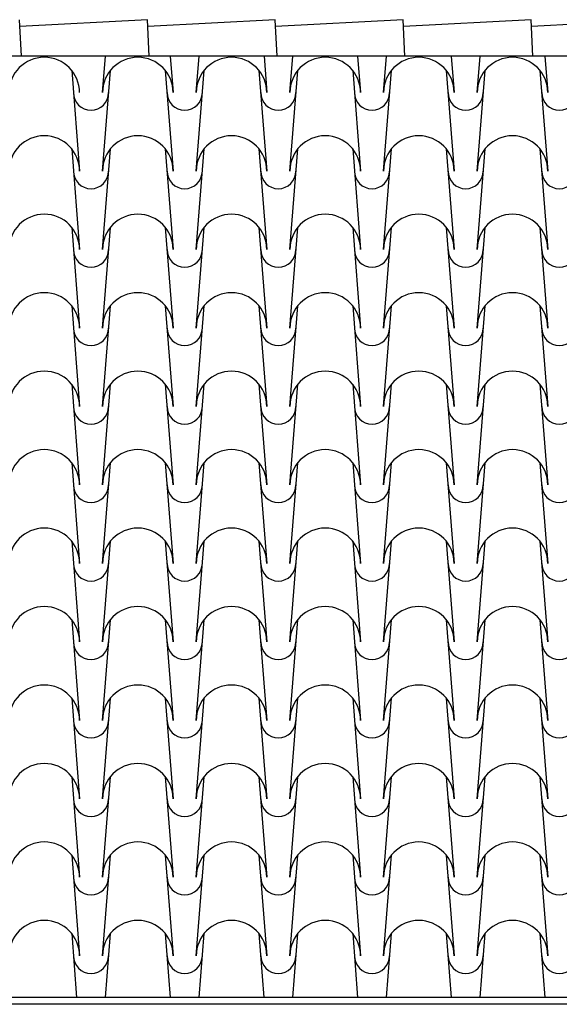
# Model space of a CAD drawing. Extents: x -6348 to 14939561, y -11633 to 3994.
# Drawn here: x -3955 to -3896, y -8816 to -8708 of the extents above; entities that cross this region are included whole.
import ezdxf

# ---------------------------------------------------------------- set-up
doc = ezdxf.new("R2010")
doc.units = 0
doc.header["$LTSCALE"] = 250
doc.header["$MEASUREMENT"] = 0
doc.layers.add('retini', color=251, linetype='CONTINUOUS')
doc.layers.add('VISTE', color=2, linetype='CONTINUOUS')

msp = doc.modelspace()

# ---------------------------------------------------------------- linework, layer by layer
at = {"layer": 'retini', "color": 10}
for p, q in [((-3955.2, -8711.79), (-3955.41, -8707.8)), ((-3941.4, -8707.8), (-3955.37, -8708.55)), ((-3941.19, -8711.79), (-3941.4, -8707.8)), ((-3927.38, -8707.8), (-3941.36, -8708.55)), ((-3927.17, -8711.79), (-3927.38, -8707.8)), ((-3913.37, -8707.8), (-3927.34, -8708.55)), ((-3913.16, -8711.79), (-3913.37, -8707.8)), ((-3899.34, -8707.8), (-3913.32, -8708.55)), ((-3899.13, -8711.79), (-3899.34, -8707.8)), ((-3885.33, -8707.8), (-3899.3, -8708.55)), ((-3946.31, -8715.79), (-3946, -8711.79)), ((-3938.88, -8711.79), (-3938.57, -8715.79)), ((-3936.04, -8715.79), (-3935.73, -8711.79)), ((-3928.61, -8711.79), (-3928.3, -8715.79)), ((-3925.77, -8715.79), (-3925.46, -8711.79)), ((-3918.35, -8711.79), (-3918.03, -8715.79)), ((-3915.51, -8715.79), (-3915.2, -8711.79)), ((-3908.08, -8711.79), (-3907.77, -8715.79)), ((-3905.24, -8715.79), (-3904.93, -8711.79)), ((-3897.81, -8711.79), (-3897.5, -8715.79)), ((-3949.69, -8713.36), (-3948.83, -8724.39)), ((-3946.31, -8724.39), (-3945.45, -8713.36)), ((-3939.43, -8713.36), (-3938.57, -8724.39)), ((-3936.04, -8724.39), (-3935.18, -8713.36)), ((-3929.16, -8713.36), (-3928.3, -8724.39)), ((-3925.77, -8724.39), (-3924.91, -8713.36)), ((-3918.89, -8713.36), (-3918.03, -8724.39)), ((-3915.51, -8724.39), (-3914.65, -8713.36)), ((-3908.63, -8713.36), (-3907.77, -8724.39)), ((-3905.24, -8724.39), (-3904.38, -8713.36)), ((-3898.36, -8713.36), (-3897.5, -8724.39)), ((-3949.69, -8721.96), (-3948.83, -8732.99)), ((-3946.31, -8732.99), (-3945.45, -8721.96)), ((-3939.43, -8721.96), (-3938.57, -8732.99)), ((-3936.04, -8732.99), (-3935.18, -8721.96)), ((-3929.16, -8721.96), (-3928.3, -8732.99)), ((-3925.77, -8732.99), (-3924.91, -8721.96)), ((-3918.89, -8721.96), (-3918.03, -8732.99)), ((-3915.51, -8732.99), (-3914.65, -8721.96)), ((-3908.63, -8721.96), (-3907.77, -8732.99)), ((-3905.24, -8732.99), (-3904.38, -8721.96)), ((-3898.36, -8721.96), (-3897.5, -8732.99)), ((-3949.69, -8730.56), (-3948.83, -8741.59)), ((-3946.31, -8741.59), (-3945.45, -8730.56)), ((-3939.43, -8730.56), (-3938.57, -8741.59)), ((-3936.04, -8741.59), (-3935.18, -8730.56)), ((-3929.16, -8730.56), (-3928.3, -8741.59)), ((-3925.77, -8741.59), (-3924.91, -8730.56)), ((-3918.89, -8730.56), (-3918.03, -8741.59)), ((-3915.51, -8741.59), (-3914.65, -8730.56)), ((-3908.63, -8730.56), (-3907.77, -8741.59)), ((-3905.24, -8741.59), (-3904.38, -8730.56)), ((-3898.36, -8730.56), (-3897.5, -8741.59)), ((-3949.69, -8739.16), (-3948.83, -8750.19)), ((-3946.31, -8750.19), (-3945.45, -8739.16)), ((-3939.43, -8739.16), (-3938.57, -8750.19)), ((-3936.04, -8750.19), (-3935.18, -8739.16)), ((-3929.16, -8739.16), (-3928.3, -8750.19)), ((-3925.77, -8750.19), (-3924.91, -8739.16)), ((-3918.89, -8739.16), (-3918.03, -8750.19)), ((-3915.51, -8750.19), (-3914.65, -8739.16)), ((-3908.63, -8739.16), (-3907.77, -8750.19)), ((-3905.24, -8750.19), (-3904.38, -8739.16)), ((-3898.36, -8739.16), (-3897.5, -8750.19)), ((-3949.69, -8747.76), (-3948.83, -8758.79)), ((-3946.31, -8758.79), (-3945.45, -8747.76)), ((-3939.43, -8747.76), (-3938.57, -8758.79)), ((-3936.04, -8758.79), (-3935.18, -8747.76)), ((-3929.16, -8747.76), (-3928.3, -8758.79)), ((-3925.77, -8758.79), (-3924.91, -8747.76)), ((-3918.89, -8747.76), (-3918.03, -8758.79)), ((-3915.51, -8758.79), (-3914.65, -8747.76)), ((-3908.63, -8747.76), (-3907.77, -8758.79)), ((-3905.24, -8758.79), (-3904.38, -8747.76)), ((-3898.36, -8747.76), (-3897.5, -8758.79)), ((-3949.69, -8756.36), (-3948.83, -8767.39)), ((-3946.31, -8767.39), (-3945.45, -8756.36)), ((-3939.43, -8756.36), (-3938.57, -8767.39)), ((-3936.04, -8767.39), (-3935.18, -8756.36)), ((-3929.16, -8756.36), (-3928.3, -8767.39)), ((-3925.77, -8767.39), (-3924.91, -8756.36)), ((-3918.89, -8756.36), (-3918.03, -8767.39)), ((-3915.51, -8767.39), (-3914.65, -8756.36)), ((-3908.63, -8756.36), (-3907.77, -8767.39)), ((-3905.24, -8767.39), (-3904.38, -8756.36)), ((-3898.36, -8756.36), (-3897.5, -8767.39)), ((-3949.69, -8764.96), (-3948.83, -8775.99)), ((-3946.31, -8775.99), (-3945.45, -8764.96)), ((-3939.43, -8764.96), (-3938.57, -8775.99)), ((-3936.04, -8775.99), (-3935.18, -8764.96)), ((-3929.16, -8764.96), (-3928.3, -8775.99)), ((-3925.77, -8775.99), (-3924.91, -8764.96)), ((-3918.89, -8764.96), (-3918.03, -8775.99)), ((-3915.51, -8775.99), (-3914.65, -8764.96)), ((-3908.63, -8764.96), (-3907.77, -8775.99)), ((-3905.24, -8775.99), (-3904.38, -8764.96)), ((-3898.36, -8764.96), (-3897.5, -8775.99)), ((-3949.69, -8773.56), (-3948.83, -8784.59)), ((-3946.31, -8784.59), (-3945.45, -8773.56)), ((-3939.43, -8773.56), (-3938.57, -8784.59)), ((-3936.04, -8784.59), (-3935.18, -8773.56)), ((-3929.16, -8773.56), (-3928.3, -8784.59)), ((-3925.77, -8784.59), (-3924.91, -8773.56)), ((-3918.89, -8773.56), (-3918.03, -8784.59)), ((-3915.51, -8784.59), (-3914.65, -8773.56)), ((-3908.63, -8773.56), (-3907.77, -8784.59)), ((-3905.24, -8784.59), (-3904.38, -8773.56)), ((-3898.36, -8773.56), (-3897.5, -8784.59)), ((-3949.69, -8782.16), (-3948.83, -8793.19)), ((-3946.31, -8793.19), (-3945.45, -8782.16)), ((-3939.43, -8782.16), (-3938.57, -8793.19)), ((-3936.04, -8793.19), (-3935.18, -8782.16)), ((-3929.16, -8782.16), (-3928.3, -8793.19)), ((-3925.77, -8793.19), (-3924.91, -8782.16)), ((-3918.89, -8782.16), (-3918.03, -8793.19)), ((-3915.51, -8793.19), (-3914.65, -8782.16)), ((-3908.63, -8782.16), (-3907.77, -8793.19)), ((-3905.24, -8793.19), (-3904.38, -8782.16)), ((-3898.36, -8782.16), (-3897.5, -8793.19)), ((-3949.69, -8790.76), (-3948.83, -8801.79)), ((-3946.31, -8801.79), (-3945.45, -8790.76)), ((-3939.43, -8790.76), (-3938.57, -8801.79)), ((-3936.04, -8801.79), (-3935.18, -8790.76)), ((-3929.16, -8790.76), (-3928.3, -8801.79)), ((-3925.77, -8801.79), (-3924.91, -8790.76)), ((-3918.89, -8790.76), (-3918.03, -8801.79)), ((-3915.51, -8801.79), (-3914.65, -8790.76)), ((-3908.63, -8790.76), (-3907.77, -8801.79)), ((-3905.24, -8801.79), (-3904.38, -8790.76)), ((-3898.36, -8790.76), (-3897.5, -8801.79)), ((-3949.69, -8799.36), (-3948.83, -8810.39)), ((-3946.31, -8810.39), (-3945.45, -8799.36)), ((-3939.43, -8799.36), (-3938.57, -8810.39)), ((-3936.04, -8810.39), (-3935.18, -8799.36)), ((-3929.16, -8799.36), (-3928.3, -8810.39)), ((-3925.77, -8810.39), (-3924.91, -8799.36)), ((-3918.89, -8799.36), (-3918.03, -8810.39)), ((-3915.51, -8810.39), (-3914.65, -8799.36)), ((-3908.63, -8799.36), (-3907.77, -8810.39)), ((-3905.24, -8810.39), (-3904.38, -8799.36)), ((-3898.36, -8799.36), (-3897.5, -8810.39)), ((-3949.69, -8807.96), (-3949.15, -8814.96)), ((-3945.99, -8814.96), (-3945.45, -8807.96)), ((-3939.43, -8807.96), (-3938.88, -8814.96)), ((-3935.73, -8814.96), (-3935.18, -8807.96)), ((-3929.16, -8807.96), (-3928.62, -8814.96)), ((-3925.46, -8814.96), (-3924.91, -8807.96)), ((-3918.89, -8807.96), (-3918.35, -8814.96)), ((-3915.19, -8814.96), (-3914.65, -8807.96)), ((-3908.63, -8807.96), (-3908.08, -8814.96)), ((-3904.93, -8814.96), (-3904.38, -8807.96)), ((-3898.36, -8807.96), (-3897.82, -8814.96))]:
    msp.add_line(p, q, dxfattribs=at)
for centre, radius, start, end in [((-3952.7, -8715.79), 3.87, 360, 180), ((-3942.44, -8715.79), 3.87, 360, 180), ((-3932.17, -8715.79), 3.87, 360, 180), ((-3921.9, -8715.79), 3.87, 360, 180), ((-3911.64, -8715.79), 3.87, 360, 180), ((-3901.37, -8715.79), 3.87, 360, 180), ((-3947.57, -8715.79), 1.93, 180, 360), ((-3937.3, -8715.79), 1.93, 180, 360), ((-3927.04, -8715.79), 1.93, 180, 360), ((-3916.77, -8715.79), 1.93, 180, 360), ((-3906.5, -8715.79), 1.93, 180, 360), ((-3896.24, -8715.79), 1.93, 180, 360), ((-3952.7, -8724.39), 3.87, 360, 180), ((-3942.44, -8724.39), 3.87, 360, 180), ((-3932.17, -8724.39), 3.87, 360, 180), ((-3921.9, -8724.39), 3.87, 360, 180), ((-3911.64, -8724.39), 3.87, 360, 180), ((-3901.37, -8724.39), 3.87, 360, 180), ((-3947.57, -8724.39), 1.93, 180, 360), ((-3937.3, -8724.39), 1.93, 180, 360), ((-3927.04, -8724.39), 1.93, 180, 360), ((-3916.77, -8724.39), 1.93, 180, 360), ((-3906.5, -8724.39), 1.93, 180, 360), ((-3896.24, -8724.39), 1.93, 180, 360), ((-3952.7, -8732.99), 3.87, 360, 180), ((-3942.44, -8732.99), 3.87, 360, 180), ((-3932.17, -8732.99), 3.87, 360, 180), ((-3921.9, -8732.99), 3.87, 360, 180), ((-3911.64, -8732.99), 3.87, 360, 180), ((-3901.37, -8732.99), 3.87, 360, 180), ((-3947.57, -8732.99), 1.93, 180, 360), ((-3937.3, -8732.99), 1.93, 180, 360), ((-3927.04, -8732.99), 1.93, 180, 360), ((-3916.77, -8732.99), 1.93, 180, 360), ((-3906.5, -8732.99), 1.93, 180, 360), ((-3896.24, -8732.99), 1.93, 180, 360), ((-3952.7, -8741.59), 3.87, 360, 180), ((-3942.44, -8741.59), 3.87, 360, 180), ((-3932.17, -8741.59), 3.87, 360, 180), ((-3921.9, -8741.59), 3.87, 360, 180), ((-3911.64, -8741.59), 3.87, 360, 180), ((-3901.37, -8741.59), 3.87, 360, 180), ((-3947.57, -8741.59), 1.93, 180, 360), ((-3937.3, -8741.59), 1.93, 180, 360), ((-3927.04, -8741.59), 1.93, 180, 360), ((-3916.77, -8741.59), 1.93, 180, 360), ((-3906.5, -8741.59), 1.93, 180, 360), ((-3896.24, -8741.59), 1.93, 180, 360), ((-3952.7, -8750.19), 3.87, 360, 180), ((-3942.44, -8750.19), 3.87, 360, 180), ((-3932.17, -8750.19), 3.87, 360, 180), ((-3921.9, -8750.19), 3.87, 360, 180), ((-3911.64, -8750.19), 3.87, 360, 180), ((-3901.37, -8750.19), 3.87, 360, 180), ((-3947.57, -8750.19), 1.93, 180, 360), ((-3937.3, -8750.19), 1.93, 180, 360), ((-3927.04, -8750.19), 1.93, 180, 360), ((-3916.77, -8750.19), 1.93, 180, 360), ((-3906.5, -8750.19), 1.93, 180, 360), ((-3896.24, -8750.19), 1.93, 180, 360), ((-3952.7, -8758.79), 3.87, 360, 180), ((-3942.44, -8758.79), 3.87, 360, 180), ((-3932.17, -8758.79), 3.87, 360, 180), ((-3921.9, -8758.79), 3.87, 360, 180), ((-3911.64, -8758.79), 3.87, 360, 180), ((-3901.37, -8758.79), 3.87, 360, 180), ((-3947.57, -8758.79), 1.93, 180, 360), ((-3937.3, -8758.79), 1.93, 180, 360), ((-3927.04, -8758.79), 1.93, 180, 360), ((-3916.77, -8758.79), 1.93, 180, 360), ((-3906.5, -8758.79), 1.93, 180, 360), ((-3896.24, -8758.79), 1.93, 180, 360), ((-3952.7, -8767.39), 3.87, 360, 180), ((-3942.44, -8767.39), 3.87, 360, 180), ((-3932.17, -8767.39), 3.87, 360, 180), ((-3921.9, -8767.39), 3.87, 360, 180), ((-3911.64, -8767.39), 3.87, 360, 180), ((-3901.37, -8767.39), 3.87, 360, 180), ((-3947.57, -8767.39), 1.93, 180, 360), ((-3937.3, -8767.39), 1.93, 180, 360), ((-3927.04, -8767.39), 1.93, 180, 360), ((-3916.77, -8767.39), 1.93, 180, 360), ((-3906.5, -8767.39), 1.93, 180, 360), ((-3896.24, -8767.39), 1.93, 180, 360), ((-3952.7, -8775.99), 3.87, 360, 180), ((-3942.44, -8775.99), 3.87, 360, 180), ((-3932.17, -8775.99), 3.87, 360, 180), ((-3921.9, -8775.99), 3.87, 360, 180), ((-3911.64, -8775.99), 3.87, 360, 180), ((-3901.37, -8775.99), 3.87, 360, 180), ((-3947.57, -8775.99), 1.93, 180, 360), ((-3937.3, -8775.99), 1.93, 180, 360), ((-3927.04, -8775.99), 1.93, 180, 360), ((-3916.77, -8775.99), 1.93, 180, 360), ((-3906.5, -8775.99), 1.93, 180, 360), ((-3896.24, -8775.99), 1.93, 180, 360), ((-3952.7, -8784.59), 3.87, 360, 180), ((-3942.44, -8784.59), 3.87, 360, 180), ((-3932.17, -8784.59), 3.87, 360, 180), ((-3921.9, -8784.59), 3.87, 360, 180), ((-3911.64, -8784.59), 3.87, 360, 180), ((-3901.37, -8784.59), 3.87, 360, 180), ((-3947.57, -8784.59), 1.93, 180, 360), ((-3937.3, -8784.59), 1.93, 180, 360), ((-3927.04, -8784.59), 1.93, 180, 360), ((-3916.77, -8784.59), 1.93, 180, 360), ((-3906.5, -8784.59), 1.93, 180, 360), ((-3896.24, -8784.59), 1.93, 180, 360), ((-3952.7, -8793.19), 3.87, 360, 180), ((-3942.44, -8793.19), 3.87, 360, 180), ((-3932.17, -8793.19), 3.87, 360, 180), ((-3921.9, -8793.19), 3.87, 360, 180), ((-3911.64, -8793.19), 3.87, 360, 180), ((-3901.37, -8793.19), 3.87, 360, 180), ((-3947.57, -8793.19), 1.93, 180, 360), ((-3937.3, -8793.19), 1.93, 180, 360), ((-3927.04, -8793.19), 1.93, 180, 360), ((-3916.77, -8793.19), 1.93, 180, 360), ((-3906.5, -8793.19), 1.93, 180, 360), ((-3896.24, -8793.19), 1.93, 180, 360), ((-3952.7, -8801.79), 3.87, 360, 180), ((-3942.44, -8801.79), 3.87, 360, 180), ((-3932.17, -8801.79), 3.87, 360, 180), ((-3921.9, -8801.79), 3.87, 360, 180), ((-3911.64, -8801.79), 3.87, 360, 180), ((-3901.37, -8801.79), 3.87, 360, 180), ((-3947.57, -8801.79), 1.93, 180, 360), ((-3937.3, -8801.79), 1.93, 180, 360), ((-3927.04, -8801.79), 1.93, 180, 360), ((-3916.77, -8801.79), 1.93, 180, 360), ((-3906.5, -8801.79), 1.93, 180, 360), ((-3896.24, -8801.79), 1.93, 180, 360), ((-3952.7, -8810.39), 3.87, 360, 180), ((-3942.44, -8810.39), 3.87, 360, 180), ((-3932.17, -8810.39), 3.87, 360, 180), ((-3921.9, -8810.39), 3.87, 360, 180), ((-3911.64, -8810.39), 3.87, 360, 180), ((-3901.37, -8810.39), 3.87, 360, 180), ((-3947.57, -8810.39), 1.93, 180, 360), ((-3937.3, -8810.39), 1.93, 180, 360), ((-3927.04, -8810.39), 1.93, 180, 360), ((-3916.77, -8810.39), 1.93, 180, 360), ((-3906.5, -8810.39), 1.93, 180, 360), ((-3896.24, -8810.39), 1.93, 180, 360)]:
    msp.add_arc(centre, radius, start, end, dxfattribs=at)
at = {"layer": 'VISTE', "color": 4}
for p, q in [((-3642.33, -8711.79), (-3966.48, -8711.79)), ((-3297.83, -8814.96), (-4629.83, -8814.96)), ((-3297.83, -8815.71), (-4629.83, -8815.71))]:
    msp.add_line(p, q, dxfattribs=at)

doc.saveas('drawing.dxf')
